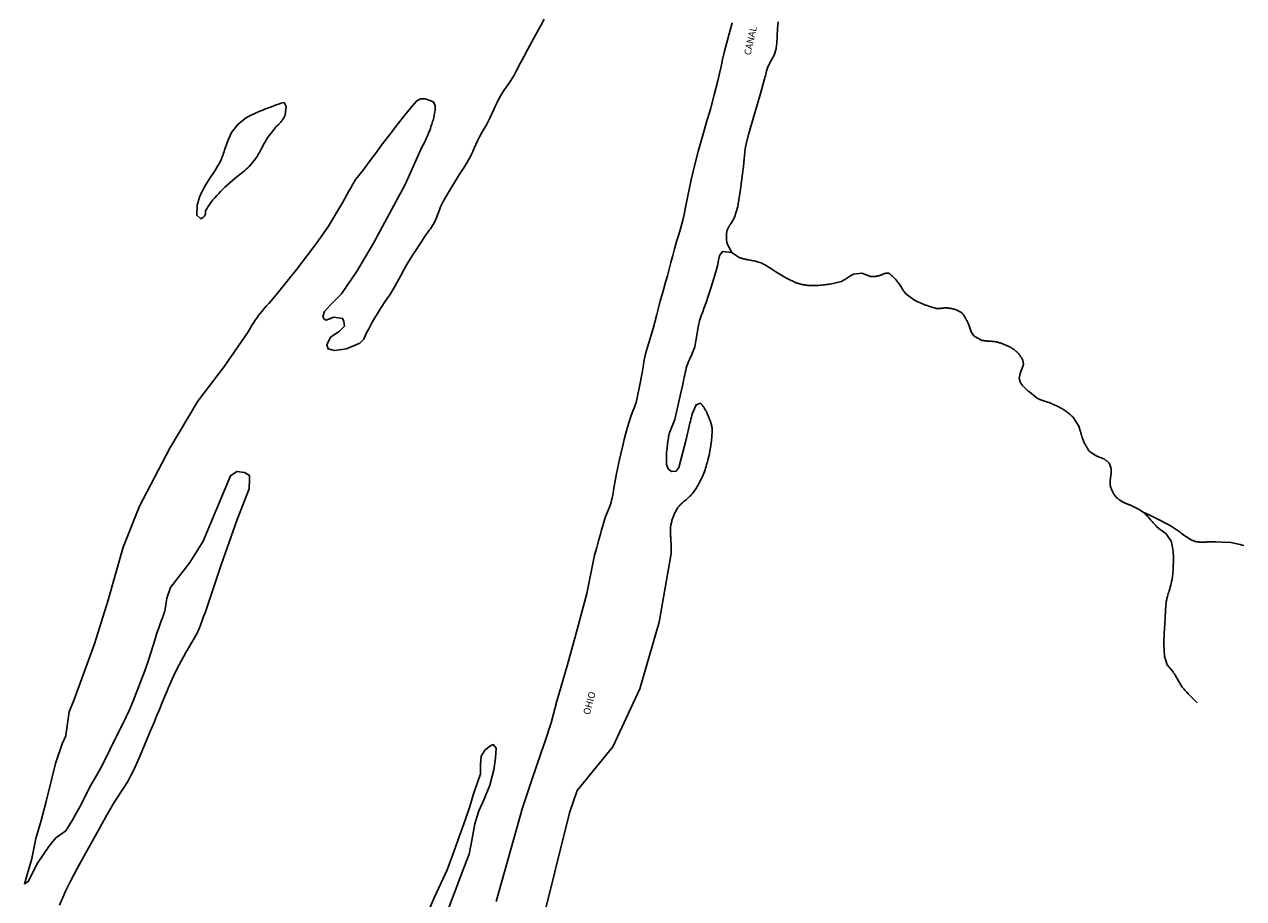
# Model space of a CAD drawing. Units: inches. Extents: x 1159771 to 1345762, y 461454 to 617449.
# Drawn here: x 1243696 to 1245663, y 491694 to 493104 of the extents above; entities that cross this region are included whole.
import ezdxf

# ---------------------------------------------------------------- set-up
doc = ezdxf.new("R2010")
doc.units = ezdxf.units.IN
doc.header["$MEASUREMENT"] = 0
for name, color, linetype in [('HYDRO-Pond', 5, 'Continuous'), ('HYDRO-River', 4, 'Continuous'), ('HYDRO-Stream', 4, 'Continuous')]:
    doc.layers.add(name, color=color, linetype=linetype)
doc.styles.add('Arial', font='arial.ttf')

msp = doc.modelspace()

# ---------------------------------------------------------------- linework, layer by layer
at = {"layer": 'HYDRO-Pond'}
msp.add_lwpolyline([(1244345.4, 491667.7), (1244356.9, 491694.7), (1244367.6, 491718.2), (1244377.9, 491740), (1244387.1, 491764.6), (1244398.1, 491794.7), (1244406.9, 491820.1), (1244414.8, 491842), (1244420.9, 491864.1), (1244426.8, 491880.7), (1244431.7, 491895.2), (1244432, 491909.9), (1244433.1, 491923.7), (1244439.5, 491933.5), (1244447.8, 491939.9), (1244452, 491942.1), (1244456.8, 491936.5), (1244455.8, 491920.2), (1244453.3, 491901.6), (1244446.9, 491876.5), (1244437.6, 491854.3), (1244429.3, 491835.4), (1244422.7, 491814.1), (1244418.2, 491790.5), (1244413.3, 491765.5), (1244405, 491743.3), (1244373.6, 491660.7)], dxfattribs=at)
at = {"layer": 'HYDRO-River'}
for points in [[(1244534.5, 493112.4), (1244528.9, 493102.2), (1244518.2, 493082.5), (1244507.5, 493062.9), (1244502, 493052.4), (1244496.4, 493041.8), (1244489.4, 493028.2), (1244485.3, 493020.8), (1244478.5, 493010.2), (1244473.8, 493003.2), (1244470.7, 492998.7), (1244467.8, 492994.4), (1244465, 492990), (1244462.3, 492985.6), (1244459.8, 492980.6), (1244457.6, 492975.9), (1244455.4, 492971.2), (1244453.4, 492966.5), (1244450.3, 492959.7), (1244447.4, 492953.5), (1244444.4, 492947.3), (1244440.8, 492940.9), (1244437.3, 492935), (1244433.5, 492928.6), (1244430.1, 492922.7), (1244427, 492916.3), (1244424.1, 492910.2), (1244421.4, 492904), (1244419.3, 492899.1), (1244417.1, 492894.5), (1244414.9, 492889.9), (1244412.7, 492885.3), (1244409.2, 492879.7), (1244406.5, 492875.4), (1244403.7, 492871.1), (1244399.2, 492864), (1244394.7, 492856.9), (1244380.6, 492834), (1244371.3, 492818.2), (1244367.5, 492809.6), (1244365.6, 492805), (1244363.9, 492800.4), (1244362.5, 492796.6), (1244361.4, 492793.7), (1244360.2, 492790.9), (1244359, 492788.1), (1244357.7, 492785.4), (1244356.4, 492782.6), (1244354.3, 492779.2), (1244352.6, 492776.7), (1244350.9, 492774.2), (1244349.1, 492771.7), (1244347.3, 492769.2), (1244342.7, 492762.6), (1244338.2, 492755.9), (1244322.9, 492732.2), (1244313.7, 492717.4), (1244308.2, 492707.7), (1244302.9, 492697.9), (1244297.5, 492688.1), (1244292, 492678.4), (1244285.3, 492667.8), (1244278.7, 492658), (1244270.5, 492645.5), (1244265.4, 492637.5), (1244260.2, 492628.7), (1244257.1, 492623.4), (1244254.2, 492618), (1244251.4, 492612.6), (1244248.6, 492607.2), (1244246, 492601.7), (1244243.4, 492596.1), (1244237.2, 492589.7), (1244215.4, 492580.3), (1244196.4, 492578), (1244185.8, 492580.7), (1244183.7, 492587.1), (1244189.9, 492599.1), (1244203.9, 492608.4), (1244212.3, 492616.9), (1244211.5, 492624.7), (1244211.5, 492624.8)], [(1244457, 491688.9), (1244499.4, 491839.9), (1244513.6, 491882.1), (1244522.3, 491907.3), (1244529.7, 491929.5), (1244536.2, 491947.5), (1244545.7, 491977.2), (1244554.8, 492012.3), (1244571.7, 492069), (1244585.8, 492119.7), (1244603.2, 492185.7), (1244615.9, 492247.5), (1244619.4, 492259.8), (1244622.4, 492270.6), (1244625.3, 492281.4), (1244627.1, 492288.3), (1244628.9, 492295.1), (1244631.2, 492303), (1244633.7, 492309.7), (1244636.8, 492317.7), (1244638.3, 492321.5), (1244639.8, 492325.3), (1244642.4, 492332.4), (1244643.3, 492336.3), (1244644.2, 492340.3), (1244645, 492344.3), (1244645.7, 492348.3), (1244646.9, 492355.9), (1244649.1, 492367.6), (1244651.4, 492379.3), (1244656.1, 492401.9), (1244661.2, 492424.4), (1244663.6, 492434.4), (1244666.3, 492444.4), (1244669.1, 492454.4), (1244674.4, 492471.6), (1244676.5, 492477.2), (1244678.6, 492482.8), (1244680, 492486.2), (1244681.4, 492489.7), (1244682.9, 492493.9), (1244685.8, 492506.7), (1244688.4, 492519.6), (1244692.4, 492542), (1244693.5, 492548.4), (1244694.6, 492554.7), (1244695.4, 492560.1), (1244696.7, 492567.5), (1244698.1, 492572.7), (1244699.5, 492577.9), (1244701, 492583), (1244703.4, 492590.4), (1244710.1, 492613.3), (1244716, 492635.7), (1244718.9, 492646.9), (1244721.8, 492658.1), (1244724.6, 492668.1), (1244727.5, 492678), (1244730.4, 492688), (1244733.2, 492698), (1244736.1, 492709), (1244739, 492720), (1244741.8, 492731), (1244744.7, 492741.9), (1244748.1, 492753.4), (1244751.5, 492764.9), (1244754.3, 492773.9), (1244758.2, 492787.8), (1244760.2, 492797), (1244762.6, 492808.9), (1244764.7, 492819.5), (1244766.9, 492830.1), (1244771.8, 492852.9), (1244776.9, 492875.7), (1244782.9, 492898.6), (1244789.2, 492921.4), (1244792.5, 492932.8), (1244795.9, 492944.3), (1244802.6, 492967.2), (1244808.8, 492990.1), (1244814.6, 493013), (1244817.3, 493024.4), (1244819.8, 493035.8), (1244822.4, 493047.1), (1244825, 493058.5), (1244831.2, 493082.5), (1244837.7, 493106.5)], [(1244911.8, 493108.1), (1244910.9, 493096.8), (1244910.1, 493085.5), (1244910.1, 493081.8), (1244910.1, 493079.9), (1244910, 493078), (1244909.9, 493076.1), (1244909.8, 493074.2), (1244909.6, 493072.3), (1244909.4, 493070.4), (1244909.2, 493068.5), (1244908.9, 493066.6), (1244908.6, 493064.7), (1244908.3, 493062.9), (1244906, 493055.8), (1244904.8, 493053.3), (1244904, 493051.7), (1244903.2, 493050.2), (1244902.4, 493048.7), (1244901.6, 493047.2), (1244900.8, 493045.7), (1244899.2, 493042.8), (1244897.9, 493040.4), (1244896.7, 493038), (1244895.5, 493035.5), (1244894.2, 493031.6), (1244893.4, 493029), (1244892.7, 493026.4), (1244892, 493023.7), (1244891.3, 493021.1), (1244890.7, 493018.4), (1244890.1, 493015.8), (1244884.7, 492996), (1244881.4, 492985), (1244878, 492974), (1244871.4, 492952.1), (1244864.5, 492927.8), (1244860.2, 492911), (1244859, 492903), (1244858.3, 492897.6), (1244857.8, 492892.2), (1244857.3, 492886.8), (1244855.9, 492874.8), (1244854.4, 492862.7), (1244851.2, 492838.3), (1244847.7, 492814), (1244846.7, 492809.8), (1244846, 492807), (1244845.2, 492804.2), (1244844.3, 492801.3), (1244843.4, 492798.5), (1244842.5, 492795.8), (1244841.5, 492793), (1244840.2, 492790.4), (1244839.3, 492788.7), (1244838.4, 492787.1), (1244837.5, 492785.5), (1244836.5, 492783.9), (1244835.6, 492782.4), (1244834.8, 492781.3), (1244834.3, 492780.6), (1244833.9, 492780), (1244833.5, 492779.3), (1244833.1, 492778.7), (1244832.7, 492778), (1244832.3, 492777.3), (1244831.9, 492776.7), (1244831.6, 492776), (1244831.2, 492775.3), (1244830.9, 492774.6), (1244830.6, 492773.9), (1244830.2, 492773.2), (1244829.9, 492772.5), (1244829.7, 492771.8), (1244829.3, 492770.4), (1244829.2, 492769.7), (1244829.1, 492769), (1244828.9, 492768.2), (1244828.8, 492767.5), (1244828.7, 492766.8), (1244828.6, 492766), (1244828.5, 492765.3), (1244828.5, 492764.5), (1244828.4, 492763.8), (1244828.4, 492763), (1244828.4, 492762.3), (1244828.4, 492761.6), (1244828.4, 492760.8), (1244828.4, 492760.1), (1244828.4, 492759.3), (1244828.4, 492758.6), (1244828.5, 492757.8), (1244828.6, 492757.1), (1244828.6, 492756.3), (1244828.7, 492755.6), (1244828.8, 492754.9), (1244829, 492754.1), (1244829.1, 492753.4), (1244829.2, 492752.7), (1244829.4, 492751.9), (1244829.6, 492751.2), (1244829.7, 492750.5), (1244829.9, 492749.8), (1244830.2, 492749), (1244837.1, 492736)], [(1244211.5, 492624.8), (1244209.4, 492629.6), (1244195.2, 492631.6), (1244182.6, 492626.5), (1244179.8, 492628.6), (1244177.6, 492632.8), (1244180.4, 492640.6), (1244189.4, 492651.2), (1244207.6, 492669), (1244232.6, 492706.6), (1244259, 492751.2), (1244310.3, 492845.4), (1244337.6, 492907), (1244340.7, 492912.4), (1244342.1, 492915.2), (1244343.5, 492918.1), (1244344.9, 492921), (1244346.2, 492924), (1244347.4, 492926.9), (1244348.7, 492929.9), (1244349.8, 492932.9), (1244350.9, 492935.9), (1244351.9, 492938.9), (1244353.3, 492943.1), (1244354, 492945.1), (1244354.6, 492947.2), (1244355.2, 492949.3), (1244355.8, 492951.4), (1244356.3, 492953.6), (1244356.8, 492955.7), (1244357.3, 492957.8), (1244357.7, 492960), (1244358.1, 492962.1), (1244358.6, 492965.3), (1244358.7, 492972.5), (1244355.8, 492978.9), (1244342.3, 492984), (1244335.2, 492983.7), (1244328.5, 492980.2), (1244318.8, 492968.7), (1244309.4, 492957.1), (1244299.2, 492944.2), (1244285.4, 492926.4), (1244271.7, 492908.4), (1244264.3, 492898.5), (1244257, 492888.5), (1244249.7, 492878.6), (1244242.3, 492868.7), (1244230.7, 492854), (1244228.7, 492850.8), (1244226.7, 492847.6), (1244224.8, 492844.3), (1244223, 492841), (1244220.1, 492835.7), (1244209.5, 492817.3), (1244186.7, 492778.5), (1244174.1, 492760.6), (1244161.1, 492742.9), (1244135.7, 492708.9), (1244104.2, 492670.2), (1244097.2, 492661.9), (1244090.1, 492653.7), (1244086.5, 492649.7), (1244083, 492645.6), (1244079.5, 492641.5), (1244076, 492637.1), (1244073.4, 492633.6), (1244070.8, 492630.1), (1244068.4, 492626.5), (1244066, 492622.9), (1244063.6, 492619.2), (1244061.3, 492615.5), (1244059, 492611.5), (1244057.2, 492608.1), (1244018.6, 492552.6), (1243975.6, 492496), (1243930.4, 492420.1), (1243881.6, 492326.6), (1243855.6, 492260.6), (1243830.4, 492173.4), (1243809.3, 492104.4), (1243776.3, 492014.7), (1243768, 491994.7), (1243763, 491957.1), (1243762.8, 491956), (1243757, 491943.1), (1243746.2, 491911.8), (1243739.9, 491885.5), (1243730.9, 491850.3), (1243723.1, 491819.9), (1243714.5, 491790.8), (1243707.8, 491758.5), (1243698, 491722.8), (1243696, 491717.7), (1243702.3, 491721.1), (1243717.4, 491751.1), (1243735.7, 491777.5), (1243746.9, 491791.5), (1243762.8, 491803.1), (1243773, 491819.8), (1243782.9, 491836.7), (1243787.9, 491846.3), (1243793, 491856.5), (1243803.1, 491876.4), (1243808.4, 491885.8), (1243813.7, 491895.2), (1243819.1, 491904.5), (1243824.3, 491914), (1243834.6, 491934.7), (1243844.8, 491955.6), (1243855.2, 491976.9), (1243865.5, 491998.4), (1243872, 492013.8), (1243884, 492044.4), (1243890.3, 492061.3), (1243896.8, 492079.8), (1243900, 492089.9), (1243903.1, 492100.1), (1243906.2, 492110.3), (1243909.4, 492120.5), (1243912.8, 492130.5), (1243916.3, 492140.4), (1243917.3, 492142.8), (1243918.3, 492145.3), (1243919.2, 492147.7), (1243920.1, 492150.1), (1243920.9, 492152.6), (1243921.7, 492155.1), (1243922.5, 492157.6), (1243923.3, 492160.4), (1243925.7, 492178.5), (1243931.7, 492195.5), (1243963, 492235.9), (1243984.3, 492270), (1244028.3, 492375.8), (1244038.8, 492382.7), (1244051.1, 492380.9), (1244059.2, 492376.1), (1244059.2, 492369.3), (1244058.7, 492354.5), (1244039.4, 492305), (1244013.6, 492232), (1243987.5, 492154.9), (1243985.1, 492148.7), (1243982.7, 492142.4), (1243980, 492135), (1243978.3, 492130.6), (1243977.2, 492128)], [(1244837.1, 492736), (1244821.9, 492737.4), (1244818, 492731.5), (1244817.5, 492730.3), (1244817.3, 492729.5), (1244817, 492728.8), (1244816.8, 492728.1), (1244816.6, 492727.4), (1244816.4, 492726.6), (1244816.2, 492725.9), (1244816.1, 492725.2), (1244815.9, 492724.4), (1244815.8, 492723.7), (1244815.6, 492722.9), (1244815.5, 492722.2), (1244815.4, 492721.4), (1244815.3, 492720.7), (1244815.2, 492719.9), (1244813.9, 492714.2), (1244812.5, 492708.4), (1244807.8, 492692.1), (1244803.6, 492678.6), (1244799.1, 492665.2), (1244795.7, 492655.3), (1244792.2, 492645.4), (1244790.2, 492640.2), (1244788.4, 492635.3), (1244786.7, 492630.5), (1244785.2, 492625.6), (1244783.6, 492618.4), (1244782.6, 492613.4), (1244781.7, 492608.3), (1244780.9, 492603.3), (1244780.3, 492599.4), (1244779.8, 492596.3), (1244779.3, 492593.2), (1244778.7, 492590.1), (1244778, 492587.1), (1244777.3, 492584), (1244776.6, 492581), (1244774.5, 492575.7), (1244773.3, 492572.8), (1244772, 492569.9), (1244770.7, 492567.1), (1244769, 492563.3), (1244767.5, 492560), (1244766.1, 492556.6), (1244764.8, 492553.2), (1244763.7, 492549.2), (1244762.8, 492545.7), (1244762, 492542.1), (1244761.2, 492538.6), (1244760.5, 492535), (1244759.9, 492531.4), (1244757.4, 492520.6), (1244755, 492509.7), (1244750.1, 492488), (1244745.1, 492466.3), (1244742.2, 492458.5), (1244740.6, 492454.7), (1244739.3, 492451.8), (1244738.6, 492450.1), (1244737.9, 492448.3), (1244737.3, 492446.6), (1244736.7, 492444.8), (1244736.1, 492443), (1244735.3, 492439.2), (1244734.8, 492436.4), (1244734.3, 492433.6), (1244733.9, 492430.9), (1244733.5, 492428.1), (1244733.2, 492425.3), (1244732.9, 492422.5), (1244732.7, 492419.7), (1244732.4, 492416.6), (1244732.1, 492414.4), (1244732, 492412.1), (1244731.8, 492409.9), (1244731.7, 492407.6), (1244731.7, 492405.3), (1244731.7, 492403.1), (1244731.7, 492400.8), (1244731.7, 492398.5), (1244731.8, 492396.3), (1244732, 492394), (1244734.4, 492387), (1244739.9, 492382.4), (1244747.2, 492383.3), (1244751.9, 492389.3), (1244757.8, 492411.9), (1244763.5, 492434.5), (1244768.6, 492455.6), (1244769.6, 492460.4), (1244770.3, 492463.7), (1244771.1, 492467), (1244772, 492470.2), (1244772.9, 492473.5), (1244773.8, 492476.7), (1244779.5, 492490.4), (1244786.5, 492492.7), (1244787.5, 492491.7), (1244788.1, 492491.1), (1244788.7, 492490.4), (1244789.3, 492489.7), (1244789.8, 492489.1), (1244790.4, 492488.4), (1244790.9, 492487.7), (1244791.4, 492487), (1244791.9, 492486.3), (1244792.4, 492485.5), (1244792.9, 492484.8), (1244793.4, 492484.1), (1244793.9, 492483.3), (1244794.3, 492482.6), (1244794.7, 492481.8), (1244795.2, 492481), (1244795.6, 492480.3), (1244796, 492479.5), (1244796.4, 492478.7), (1244796.7, 492477.9), (1244797.1, 492477.1), (1244797.4, 492476.3), (1244797.7, 492475.5), (1244798.1, 492474.7), (1244798.4, 492473.8), (1244799.1, 492472.3), (1244799.6, 492471.1), (1244800.2, 492469.8), (1244800.7, 492468.5), (1244801.2, 492467.2), (1244801.7, 492465.9), (1244802.2, 492464.6), (1244802.6, 492463.3), (1244803.1, 492462), (1244803.5, 492460.6), (1244803.8, 492459.3), (1244804.2, 492457.9), (1244804.5, 492456.6), (1244804.8, 492455.2), (1244805.1, 492453.9), (1244805.3, 492452.5), (1244805.4, 492449.8), (1244805.3, 492447.2), (1244805.3, 492444.6), (1244805.2, 492441.9), (1244805, 492439.3), (1244804.8, 492436.7), (1244804.5, 492434.1), (1244804.2, 492431.5), (1244803.9, 492428.8), (1244803.5, 492426.2), (1244803.1, 492423.6), (1244802.6, 492421.1), (1244801.7, 492415.7), (1244801.1, 492412.2), (1244800.4, 492408.6), (1244799.6, 492405), (1244798.7, 492401.5), (1244797.8, 492398), (1244796.6, 492393.7), (1244795.8, 492390.9), (1244794.9, 492388.2), (1244794, 492385.5), (1244793, 492382.8), (1244792, 492380.1), (1244790.9, 492377.5), (1244789.8, 492374.8), (1244788.6, 492372.2), (1244787.4, 492369.6), (1244786.1, 492367), (1244784.7, 492364.3), (1244783.7, 492362.3), (1244782.6, 492360.3), (1244781.4, 492358.4), (1244780.3, 492356.5), (1244779.1, 492354.6), (1244777.9, 492352.8), (1244776.6, 492350.9), (1244775.3, 492349.1), (1244774, 492347.3), (1244771.8, 492345), (1244770.5, 492343.6), (1244769.2, 492342.3), (1244767.8, 492341), (1244766.4, 492339.7), (1244765, 492338.5), (1244763.6, 492337.2), (1244762.1, 492336), (1244760.5, 492334.7), (1244759.5, 492333.9), (1244758.5, 492333.1), (1244757.5, 492332.2), (1244756.5, 492331.3), (1244755.6, 492330.4), (1244754.7, 492329.5), (1244753.8, 492328.6), (1244752.9, 492327.7), (1244752, 492326.7), (1244751.1, 492325.7), (1244750.3, 492324.8), (1244749.1, 492322.8), (1244748.3, 492321.5), (1244747.6, 492320.1), (1244746.9, 492318.8), (1244746.2, 492317.5), (1244745.5, 492316.1), (1244744.9, 492314.8), (1244744.2, 492313.4), (1244743.6, 492312), (1244743.1, 492310.6), (1244742.5, 492309.2), (1244742, 492307.8), (1244741.5, 492306.4), (1244741, 492305), (1244740.6, 492303.5), (1244740.2, 492302.1), (1244739.8, 492300.6), (1244739.4, 492299.2), (1244739.1, 492297.7), (1244738.7, 492296.2), (1244738.5, 492293.3), (1244738.4, 492291.7), (1244738.3, 492290), (1244738.2, 492288.3), (1244738.2, 492286.6), (1244738.2, 492284.9), (1244738.2, 492283.3), (1244738.3, 492281.6), (1244738.4, 492279.9), (1244738.5, 492278.2), (1244738.7, 492276.5), (1244738.8, 492274.9), (1244739, 492273.2), (1244739.3, 492265.1), (1244739.4, 492257.6), (1244739.3, 492250.2), (1244720.1, 492139.6), (1244688.7, 492032.3), (1244645, 491938.4), (1244587.7, 491867.9), (1244575.2, 491832), (1244528.3, 491641.7)], [(1243968.7, 492111.5), (1243968.1, 492110.4), (1243965.7, 492106.5), (1243961.1, 492098.6), (1243956.6, 492090.8), (1243945.7, 492070.6), (1243939.9, 492059.3), (1243934.3, 492047.9), (1243928.2, 492033.2)], [(1243977.2, 492128), (1243976.6, 492126.4), (1243974.8, 492122.1), (1243970.4, 492114.4), (1243968.7, 492111.5)], [(1243928.2, 492033.2), (1243926.4, 492028.9), (1243918.4, 492009.8), (1243913.8, 491998.8), (1243909.3, 491987.8), (1243904.7, 491976.7), (1243900.1, 491965.7), (1243881.7, 491921.6), (1243873.1, 491902.7), (1243868.4, 491893.2), (1243863.6, 491883.7), (1243858.1, 491874.9), (1243854.9, 491870.1), (1243851.6, 491865.3), (1243845.6, 491856.1), (1243839.7, 491846.9), (1243827.6, 491825.6), (1243815.6, 491804.3), (1243792.2, 491762.4), (1243781.2, 491742.1), (1243770.4, 491721.6), (1243762.8, 491706.6), (1243752.5, 491683)]]:
    msp.add_lwpolyline(points, dxfattribs=at)
msp.add_lwpolyline([(1244114.9, 492978.1), (1244110, 492976.6), (1244106.2, 492975.3), (1244102.3, 492973.9), (1244098.5, 492972.5), (1244094.7, 492971), (1244085.2, 492967.5), (1244080.4, 492965.6), (1244075.8, 492963.7), (1244071.1, 492961.7), (1244066.5, 492959.6), (1244061.9, 492957.4), (1244057.4, 492955.1), (1244052.9, 492952.8), (1244040.1, 492942.5), (1244030.2, 492929.6), (1244024, 492915.8), (1244022, 492910.2), (1244020.4, 492905.6), (1244018.9, 492901.1), (1244018.1, 492898.6), (1244017.4, 492896.1), (1244016.5, 492893.6), (1244015.6, 492891.2), (1244014.7, 492888.8), (1244013.8, 492886.4), (1244009.5, 492878.5), (1244006.9, 492874), (1244004.2, 492869.5), (1244001.5, 492865.1), (1243996.3, 492857.4), (1243993.5, 492853.1), (1243990.8, 492848.7), (1243988.1, 492844.3), (1243985.6, 492839.8), (1243983.1, 492835.3), (1243982.2, 492833.5), (1243981.4, 492831.8), (1243980.6, 492830.1), (1243979.9, 492828.4), (1243979.2, 492826.7), (1243978.5, 492825), (1243977.9, 492823.2), (1243977.3, 492821.5), (1243976.7, 492819.7), (1243976.2, 492817.9), (1243975.6, 492816.2), (1243975.2, 492814.4), (1243974.7, 492812.6), (1243974.1, 492795.9), (1243980.1, 492790.6), (1243980.4, 492790.7), (1243980.5, 492790.7), (1243980.7, 492790.8), (1243980.9, 492790.8), (1243981, 492790.8), (1243981.2, 492790.9), (1243981.4, 492790.9), (1243981.5, 492791), (1243981.7, 492791), (1243981.8, 492791.1), (1243982, 492791.2), (1243982.2, 492791.2), (1243982.3, 492791.3), (1243982.5, 492791.4), (1243982.6, 492791.4), (1243982.8, 492791.5), (1243982.9, 492791.6), (1243983.1, 492791.7), (1243983.2, 492791.7), (1243983.4, 492791.8), (1243983.5, 492791.9), (1243983.7, 492792), (1243983.8, 492792.1), (1243984, 492792.2), (1243984.1, 492792.3), (1243984.3, 492792.4), (1243984.4, 492792.5), (1243984.5, 492792.6), (1243984.7, 492792.7), (1243984.8, 492792.8), (1243984.9, 492792.9), (1243985.1, 492793), (1243985.2, 492793.2), (1243985.3, 492793.3), (1243985.4, 492793.4), (1243985.6, 492793.5), (1243985.7, 492793.6), (1243985.8, 492793.8), (1243985.9, 492793.9), (1243986, 492794), (1243986.1, 492794.2), (1243986.2, 492794.3), (1243986.3, 492794.4), (1243986.4, 492794.6), (1243986.5, 492794.7), (1243986.6, 492794.9), (1243986.7, 492795), (1243986.8, 492795.1), (1243986.9, 492795.3), (1243987, 492795.4), (1243987.1, 492795.6), (1243987.2, 492795.7), (1243987.2, 492795.9), (1243987.3, 492796.1), (1243987.4, 492796.2), (1243987.5, 492796.4), (1243987.5, 492796.5), (1243987.6, 492796.7), (1243987.7, 492796.8), (1243987.7, 492797), (1243987.8, 492797.2), (1243987.8, 492797.3), (1243987.9, 492797.5), (1243987.9, 492797.7), (1243988, 492797.8), (1243988, 492798), (1243988.1, 492798.2), (1243988.1, 492798.3), (1243988.1, 492798.5), (1243988.2, 492798.7), (1243988.2, 492798.8), (1243988.2, 492799), (1243988.2, 492799.2), (1243988.2, 492799.3), (1243988.3, 492799.5), (1243988.3, 492799.7), (1243988.3, 492799.9), (1243988.3, 492800), (1243988.3, 492800.2), (1243988.3, 492800.4), (1243988.3, 492800.5), (1243988.3, 492800.7), (1243988.3, 492800.9), (1243988.3, 492801.1), (1243988.3, 492801.2), (1243988.2, 492801.4), (1243988.2, 492801.6), (1243988.2, 492801.7), (1243988.2, 492801.9), (1243988.1, 492802.1), (1243988.1, 492802.3), (1243988.1, 492802.4), (1243988, 492802.6), (1243988, 492802.8), (1243988, 492802.9), (1243990.1, 492806.5), (1243992, 492809.4), (1243993.9, 492812.3), (1243995.9, 492815.2), (1244000.2, 492820.6), (1244003.3, 492824.2), (1244006.4, 492827.7), (1244009.6, 492831.2), (1244012.8, 492834.6), (1244016.1, 492838), (1244019.4, 492841.3), (1244022.9, 492844.6), (1244031.5, 492852.1), (1244036.1, 492855.9), (1244040.7, 492859.6), (1244043.8, 492861.9), (1244046.4, 492863.9), (1244048.9, 492866), (1244051.4, 492868.1), (1244053.8, 492870.2), (1244056.3, 492872.4), (1244058.6, 492874.7), (1244069.1, 492887), (1244071.4, 492890.6), (1244072.7, 492892.8), (1244073.9, 492894.9), (1244075.1, 492897.1), (1244076.3, 492899.3), (1244077.4, 492901.5), (1244078.5, 492903.7), (1244082.9, 492911.9), (1244085.3, 492916.2), (1244087.9, 492920.5), (1244092.9, 492927.3), (1244096, 492931.3), (1244099.1, 492935.1), (1244102.3, 492939), (1244103.6, 492940.1), (1244104.3, 492940.7), (1244105, 492941.4), (1244105.7, 492942), (1244106.3, 492942.7), (1244107, 492943.4), (1244107.6, 492944.1), (1244108.3, 492944.8), (1244108.9, 492945.5), (1244109.5, 492946.2), (1244110.1, 492947), (1244110.7, 492947.7), (1244111.3, 492948.5), (1244111.8, 492949.3), (1244112.4, 492950), (1244112.9, 492950.8), (1244113.4, 492951.6), (1244113.9, 492952.4), (1244114.4, 492953.3), (1244114.9, 492954.1), (1244115.4, 492954.9), (1244115.8, 492955.7), (1244116.2, 492956.6), (1244116.7, 492957.5), (1244118.2, 492971.5)], close=True, dxfattribs=at)
at = {"layer": 'HYDRO-Stream'}
for points in [[(1244837.1, 492736), (1244839.5, 492734.4), (1244849.3, 492727.9), (1244850.6, 492727.5), (1244851.8, 492727), (1244853, 492726.6), (1244854.3, 492726.2), (1244855.5, 492725.9), (1244856.8, 492725.5), (1244858, 492725.2), (1244859.3, 492724.9), (1244860.6, 492724.6), (1244861.8, 492724.4), (1244863.1, 492724.1), (1244864.4, 492723.9), (1244866.8, 492723.6), (1244869.1, 492723.2), (1244871.3, 492722.7), (1244873.6, 492722.2), (1244875.8, 492721.7), (1244878.1, 492721.1), (1244880.3, 492720.5), (1244884.3, 492719.2), (1244886.3, 492718.2), (1244888.4, 492717.1), (1244890.4, 492716), (1244892.4, 492714.9), (1244894.4, 492713.7), (1244896.3, 492712.4), (1244898.3, 492711.2), (1244900.2, 492709.9), (1244903.1, 492707.8), (1244908.2, 492704.6), (1244913.4, 492701.4), (1244921.9, 492696.4), (1244925.3, 492694.6), (1244928.6, 492692.9), (1244932, 492691.2), (1244935.4, 492689.6), (1244942, 492686.7), (1244943.4, 492686.3), (1244944.9, 492685.8), (1244946.4, 492685.4), (1244947.8, 492685), (1244949.3, 492684.7), (1244950.8, 492684.3), (1244952.3, 492684), (1244953.8, 492683.8), (1244955.3, 492683.5), (1244956.8, 492683.3), (1244958.3, 492683.1), (1244959.9, 492682.9), (1244961.4, 492682.8), (1244963.1, 492682.6), (1244965.4, 492682.6), (1244967.8, 492682.6), (1244970.2, 492682.6), (1244972.5, 492682.7), (1244974.9, 492682.8), (1244977.2, 492682.9), (1244979.6, 492683.1), (1244981.9, 492683.3), (1244984.8, 492683.7), (1244987.1, 492683.9), (1244989.3, 492684.1), (1244991.5, 492684.4), (1244993.8, 492684.7), (1244996, 492685), (1244998.2, 492685.4), (1245000.4, 492685.8), (1245002.6, 492686.3), (1245004.8, 492686.8), (1245006.9, 492687.3), (1245009.1, 492687.9), (1245011.3, 492688.5), (1245014, 492689.3), (1245015.2, 492689.9), (1245016.4, 492690.6), (1245017.5, 492691.2), (1245018.7, 492691.9), (1245019.8, 492692.6), (1245021, 492693.3), (1245022.1, 492694), (1245023.7, 492695.1), (1245024.3, 492695.5), (1245024.9, 492696), (1245025.6, 492696.5), (1245026.2, 492696.9), (1245026.9, 492697.3), (1245027.5, 492697.7), (1245028.2, 492698.1), (1245028.9, 492698.5), (1245029.6, 492698.9), (1245030.2, 492699.3), (1245030.9, 492699.6), (1245031.6, 492700), (1245032.3, 492700.3), (1245033.4, 492700.8), (1245047.2, 492702.6), (1245061, 492697.4), (1245068.3, 492697.2), (1245069.2, 492697.3), (1245070.1, 492697.5), (1245071, 492697.6), (1245071.8, 492697.8), (1245072.7, 492698), (1245073.6, 492698.2), (1245074.5, 492698.5), (1245075.3, 492698.7), (1245076.2, 492699), (1245077, 492699.2), (1245077.9, 492699.5), (1245079.2, 492700), (1245079.5, 492700.2), (1245079.8, 492700.3), (1245080.2, 492700.5), (1245080.5, 492700.7), (1245080.8, 492700.8), (1245081.2, 492701), (1245081.5, 492701.1), (1245081.8, 492701.3), (1245082.2, 492701.4), (1245082.5, 492701.5), (1245082.9, 492701.7), (1245083.2, 492701.8), (1245083.6, 492701.9), (1245083.9, 492702), (1245084.3, 492702.1), (1245084.7, 492702.2), (1245085, 492702.3), (1245085.4, 492702.4), (1245085.7, 492702.4), (1245086.1, 492702.5), (1245086.5, 492702.6), (1245086.8, 492702.6), (1245087.2, 492702.7), (1245087.6, 492702.7), (1245087.9, 492702.7), (1245088.3, 492702.8), (1245088.7, 492702.8), (1245089, 492702.8), (1245089.4, 492702.8), (1245090, 492702.8), (1245091, 492702.1), (1245092, 492701.3), (1245093, 492700.6), (1245093.9, 492699.8), (1245094.8, 492699), (1245095.8, 492698.2), (1245096.7, 492697.3), (1245097.6, 492696.5), (1245098.4, 492695.6), (1245099.3, 492694.8), (1245100.1, 492693.9), (1245101, 492693), (1245101.8, 492692), (1245102.6, 492691.1), (1245103.4, 492690.2), (1245104.1, 492689.2), (1245105.5, 492687.4), (1245106.8, 492685.7), (1245108, 492684), (1245109.2, 492682.3), (1245110.3, 492680.5), (1245111.7, 492678.3), (1245112.2, 492677.4), (1245112.7, 492676.6), (1245113.3, 492675.7), (1245113.8, 492674.9), (1245114.4, 492674), (1245114.9, 492673.2), (1245115.5, 492672.4), (1245116.1, 492671.6), (1245116.7, 492670.8), (1245117.3, 492670), (1245118, 492669.2), (1245130.4, 492660), (1245132.8, 492658.7), (1245135.1, 492657.5), (1245137.5, 492656.3), (1245139.9, 492655.2), (1245142.4, 492654.1), (1245144.8, 492653.1), (1245147.3, 492652.1), (1245149.7, 492651.1), (1245152.2, 492650.2), (1245154.8, 492649.3), (1245157.8, 492648.4), (1245165.5, 492645.9), (1245166.3, 492645.8), (1245167.1, 492645.8), (1245167.8, 492645.7), (1245168.6, 492645.7), (1245169.4, 492645.7), (1245170.2, 492645.6), (1245171, 492645.7), (1245171.8, 492645.7), (1245172.5, 492645.7), (1245173.3, 492645.8), (1245174.1, 492645.8), (1245174.9, 492645.9), (1245176.2, 492646.1), (1245177.3, 492646.2), (1245178.3, 492646.2), (1245179.4, 492646.3), (1245180.5, 492646.4), (1245181.5, 492646.4), (1245182.6, 492646.4), (1245183.7, 492646.4), (1245184.8, 492646.4), (1245185.8, 492646.3), (1245186.9, 492646.2), (1245187.7, 492646.1), (1245188.5, 492646), (1245189.3, 492645.9), (1245190.1, 492645.8), (1245190.9, 492645.7), (1245191.7, 492645.5), (1245192.5, 492645.3), (1245193.3, 492645.1), (1245194.1, 492644.9), (1245194.9, 492644.7), (1245195.7, 492644.5), (1245196.5, 492644.3), (1245197.3, 492644), (1245198, 492643.7), (1245198.8, 492643.5), (1245199.6, 492643.2), (1245200.3, 492642.9), (1245201.1, 492642.5), (1245201.8, 492642.2), (1245202.5, 492641.9), (1245203.3, 492641.5), (1245204, 492641.1), (1245204.7, 492640.7), (1245205.4, 492640.3), (1245206.1, 492639.9), (1245206.8, 492639.5), (1245208.1, 492638.7), (1245208.8, 492637.9), (1245209.5, 492637), (1245210.1, 492636.2), (1245210.8, 492635.3), (1245211.4, 492634.4), (1245212, 492633.5), (1245212.7, 492632.6), (1245213.2, 492631.7), (1245213.8, 492630.8), (1245214.4, 492629.9), (1245214.9, 492628.9), (1245215.5, 492628), (1245216, 492627), (1245216.5, 492626), (1245216.9, 492625), (1245217.4, 492624.1), (1245217.8, 492623.1), (1245218.3, 492622.1), (1245218.9, 492620.5), (1245223.7, 492607), (1245228.1, 492601), (1245241.3, 492594.2), (1245242.2, 492594.1), (1245243, 492593.9), (1245243.9, 492593.7), (1245244.8, 492593.6), (1245245.7, 492593.4), (1245246.6, 492593.3), (1245247.5, 492593.2), (1245248.4, 492593.1), (1245249.2, 492593.1), (1245250.1, 492593), (1245251, 492593), (1245252.4, 492592.9), (1245254.1, 492592.8), (1245255.7, 492592.7), (1245257.4, 492592.5), (1245259.1, 492592.3), (1245260.7, 492592.1), (1245263.5, 492591.7), (1245264.9, 492591.4), (1245266.2, 492591), (1245267.5, 492590.7), (1245268.9, 492590.3), (1245270.2, 492590), (1245271.5, 492589.5), (1245272.8, 492589.1), (1245274.1, 492588.7), (1245275.4, 492588.2), (1245276.7, 492587.7), (1245277.9, 492587.2), (1245279.2, 492586.6), (1245280.5, 492586.1), (1245281.7, 492585.5), (1245282.9, 492584.9), (1245284.2, 492584.2), (1245285.5, 492583.5), (1245286.2, 492583.1), (1245287, 492582.7), (1245287.7, 492582.4), (1245288.4, 492582), (1245289.1, 492581.5), (1245289.7, 492581.1), (1245290.4, 492580.7), (1245291.1, 492580.2), (1245291.7, 492579.8), (1245292.4, 492579.3), (1245293, 492578.8), (1245293.7, 492578.3), (1245294.3, 492577.8), (1245294.9, 492577.3), (1245295.5, 492576.8), (1245296.1, 492576.2), (1245296.7, 492575.7), (1245297.3, 492575.1), (1245297.9, 492574.5), (1245298.4, 492574), (1245299, 492573.4), (1245299.5, 492572.8), (1245300.1, 492572.2), (1245300.6, 492571.5), (1245301.1, 492570.9), (1245301.6, 492570.3), (1245302.1, 492569.6), (1245302.5, 492569), (1245303, 492568.3), (1245303.5, 492567.7), (1245303.9, 492567), (1245304.3, 492566.3), (1245304.7, 492565.6), (1245305.1, 492564.9), (1245305.5, 492564.2), (1245305.9, 492563.5), (1245306.6, 492562.2), (1245307.8, 492555), (1245302.3, 492540.6), (1245301, 492532.8), (1245302.7, 492525.8), (1245303.7, 492524.6), (1245304.7, 492523.3), (1245305.8, 492522.1), (1245306.9, 492520.9), (1245307.9, 492519.7), (1245309, 492518.5), (1245310.2, 492517.3), (1245311.3, 492516.2), (1245312.5, 492515.1), (1245313.7, 492514), (1245314.9, 492512.9), (1245316.1, 492511.9), (1245317.8, 492510.4), (1245329.6, 492501), (1245330.8, 492500.4), (1245331.9, 492499.8), (1245333.1, 492499.3), (1245334.3, 492498.8), (1245335.5, 492498.3), (1245336.7, 492497.8), (1245337.9, 492497.4), (1245339.1, 492496.9), (1245340.3, 492496.5), (1245341.6, 492496.1), (1245343.9, 492495.4), (1245346.4, 492494.6), (1245348.9, 492493.7), (1245351.3, 492492.8), (1245353.8, 492491.8), (1245358.3, 492489.9), (1245359.9, 492489.1), (1245361.6, 492488.3), (1245363.2, 492487.5), (1245364.9, 492486.7), (1245366.5, 492485.8), (1245368.1, 492484.9), (1245369.6, 492484), (1245371.2, 492483), (1245372.7, 492482), (1245374.3, 492481), (1245375.8, 492480), (1245377.3, 492478.9), (1245378.7, 492477.8), (1245380.2, 492476.7), (1245381.6, 492475.6), (1245383, 492474.4), (1245384.4, 492473.2), (1245385.8, 492472), (1245387.1, 492470.8), (1245388.6, 492469.4), (1245396.8, 492455.5), (1245397.3, 492454.2), (1245397.8, 492452.8), (1245398.3, 492451.5), (1245398.7, 492450.1), (1245399.1, 492448.7), (1245399.5, 492447.3), (1245400.1, 492445.2), (1245400.6, 492443.3), (1245401.2, 492441.4), (1245401.8, 492439.5), (1245402.4, 492437.6), (1245403.3, 492434.8), (1245403.9, 492433.4), (1245404.5, 492432.1), (1245405.1, 492430.7), (1245405.7, 492429.3), (1245406.3, 492428), (1245407, 492426.7), (1245407.7, 492425.3), (1245408.4, 492424), (1245409.2, 492422.7), (1245409.9, 492421.4), (1245410.7, 492420.2), (1245411.5, 492418.9), (1245412.3, 492417.7), (1245413.8, 492415.6), (1245414.5, 492415), (1245415.3, 492414.4), (1245416, 492413.8), (1245416.8, 492413.2), (1245417.6, 492412.6), (1245418.4, 492412), (1245419.2, 492411.5), (1245420, 492410.9), (1245420.8, 492410.4), (1245421.6, 492409.9), (1245422.5, 492409.4), (1245423.3, 492408.9), (1245424.2, 492408.5), (1245425.1, 492408), (1245425.9, 492407.6), (1245426.8, 492407.2), (1245427.7, 492406.8), (1245428.6, 492406.4), (1245429.8, 492405.9), (1245430.4, 492405.7), (1245431, 492405.5), (1245431.5, 492405.3), (1245432.1, 492405.1), (1245432.7, 492404.9), (1245433.3, 492404.7), (1245433.8, 492404.5), (1245434.4, 492404.2), (1245434.9, 492404), (1245435.5, 492403.7), (1245436, 492403.4), (1245436.6, 492403.2), (1245437.1, 492402.9), (1245437.7, 492402.6), (1245438.2, 492402.3), (1245438.7, 492401.9), (1245439.2, 492401.6), (1245439.7, 492401.3), (1245440.2, 492400.9), (1245440.7, 492400.6), (1245441.2, 492400.2), (1245441.7, 492399.9), (1245442.2, 492399.5), (1245442.7, 492399.1), (1245443.1, 492398.7), (1245443.6, 492398.3), (1245444.1, 492397.9), (1245444.5, 492397.5), (1245444.9, 492397), (1245445.4, 492396.6), (1245445.8, 492396.1), (1245448.7, 492389), (1245448.8, 492388.2), (1245448.9, 492387.4), (1245449, 492386.6), (1245449.1, 492385.8), (1245449.1, 492385), (1245449.1, 492384.2), (1245449.2, 492383.4), (1245449.2, 492382.6), (1245449.2, 492381.8), (1245449.1, 492381), (1245449.1, 492380.2), (1245449.1, 492379.4), (1245449, 492378.6), (1245448.9, 492377.8), (1245448.8, 492377.1), (1245448.7, 492376.3), (1245448.6, 492375.5), (1245448.5, 492374.7), (1245448.3, 492373.8), (1245448.2, 492373), (1245448, 492372.1), (1245447.9, 492371.3), (1245447.8, 492370.5), (1245447.7, 492369.7), (1245447.6, 492368.8), (1245447.6, 492368), (1245447.5, 492367.2), (1245447.5, 492366.3), (1245447.5, 492365.5), (1245447.5, 492364.7), (1245447.5, 492363.8), (1245447.5, 492363), (1245447.6, 492362.1), (1245447.6, 492361.3), (1245447.7, 492360.5)], [(1245447.7, 492360.5), (1245447.8, 492359.7), (1245447.9, 492358.6), (1245448.2, 492357.7), (1245448.5, 492356.8), (1245448.9, 492355.9), (1245449.2, 492355), (1245449.6, 492354.1), (1245450, 492353.2), (1245450.4, 492352.3), (1245450.8, 492351.4), (1245451.2, 492350.6), (1245451.7, 492349.7), (1245452.2, 492348.8), (1245452.6, 492348), (1245453.1, 492347.2), (1245453.6, 492346.3), (1245454.2, 492345.5), (1245454.7, 492344.7), (1245455.2, 492343.9), (1245455.8, 492343.1), (1245456.4, 492342.4), (1245457, 492341.6), (1245458, 492340.3), (1245458.9, 492339.6), (1245459.7, 492339), (1245460.5, 492338.3), (1245461.4, 492337.7), (1245462.2, 492337.1), (1245463.1, 492336.5), (1245464, 492335.9), (1245464.9, 492335.3), (1245465.8, 492334.8), (1245466.7, 492334.3), (1245467.6, 492333.7), (1245468.5, 492333.2), (1245469.4, 492332.7), (1245470.4, 492332.3), (1245471.3, 492331.8), (1245472.3, 492331.4), (1245473.3, 492331), (1245474.2, 492330.6), (1245475.2, 492330.2), (1245476.2, 492329.8), (1245477.2, 492329.5), (1245478.2, 492329.1), (1245479.4, 492328.7), (1245481.5, 492327.8), (1245483.7, 492326.8), (1245485.8, 492325.8), (1245487.9, 492324.7), (1245490, 492323.7), (1245492, 492322.5), (1245494.1, 492321.4), (1245496.1, 492320.2), (1245498.1, 492318.9), (1245500.7, 492317.2)], [(1245500.7, 492317.2), (1245511.7, 492312.2), (1245522.5, 492306.9), (1245542.2, 492296.8), (1245547.3, 492293.5), (1245552.3, 492290.2), (1245560.3, 492284.7), (1245562.1, 492283.3), (1245564, 492281.8), (1245565.9, 492280.5), (1245567.8, 492279.1), (1245569.8, 492277.8), (1245571.7, 492276.6), (1245573.7, 492275.3), (1245575.7, 492274.1), (1245578.4, 492272.6), (1245584.9, 492269.8), (1245586.1, 492269.6), (1245587.2, 492269.4), (1245588.4, 492269.3), (1245589.6, 492269.1), (1245590.7, 492269), (1245591.9, 492268.9), (1245593, 492268.8), (1245594.2, 492268.7), (1245595.4, 492268.7), (1245596.5, 492268.7), (1245597.7, 492268.7), (1245598.9, 492268.7), (1245600, 492268.7), (1245601.2, 492268.8), (1245602.4, 492268.9), (1245603.5, 492269), (1245604.7, 492269.1), (1245606.6, 492269.3), (1245617.5, 492269.1), (1245628.3, 492268.8), (1245642.5, 492268), (1245644.9, 492267.5), (1245647.2, 492267.1), (1245649.6, 492266.6), (1245651.9, 492266.1), (1245654.3, 492265.5), (1245657.1, 492264.7), (1245660.2, 492263.9), (1245663.3, 492263.2)], [(1245500.7, 492317.2), (1245502.5, 492315.6), (1245504.2, 492314), (1245505.8, 492312.3), (1245507.5, 492310.6), (1245509.1, 492308.9), (1245510.6, 492307.1), (1245513.3, 492304), (1245515.1, 492301.9), (1245516.9, 492299.9), (1245518.8, 492297.9), (1245520.6, 492295.9), (1245522.5, 492294), (1245525.9, 492290.7), (1245537.7, 492281.9), (1245546.1, 492270), (1245546.6, 492268), (1245547, 492266), (1245547.4, 492264), (1245547.8, 492262), (1245548.1, 492259.9), (1245548.5, 492257.9), (1245548.7, 492255.9), (1245549, 492253.8), (1245549.2, 492251.8), (1245549.3, 492249.8), (1245549.5, 492247.7), (1245549.6, 492245.7), (1245549.6, 492243.6), (1245549.6, 492241.6), (1245549.6, 492239.5), (1245549.6, 492237.5), (1245549.5, 492235.4), (1245549.3, 492232.4), (1245549.2, 492229.3), (1245549.1, 492226.1), (1245548.9, 492223), (1245548.7, 492219.9), (1245548.4, 492216.8), (1245548.1, 492213.7), (1245547.3, 492207.9), (1245546.7, 492205), (1245546, 492202.1), (1245545.2, 492199.2), (1245544.4, 492196.3), (1245543.6, 492193.4), (1245542.7, 492190.4), (1245541.9, 492188.1), (1245541.2, 492185.7), (1245540.5, 492183.3), (1245539.8, 492180.9), (1245539.2, 492178.5), (1245538.7, 492176.1), (1245538, 492172.9), (1245536.9, 492158.3), (1245536.2, 492147.3), (1245535.6, 492136.4), (1245534.9, 492121.6), (1245534.3, 492106.8), (1245534.3, 492103.7), (1245534.3, 492100.5), (1245534.4, 492097.4), (1245534.5, 492094.3), (1245534.7, 492091.2), (1245535, 492088), (1245535.3, 492084.9), (1245539.6, 492071), (1245548.7, 492059.9), (1245549.9, 492057.9), (1245551.1, 492056), (1245552.3, 492054), (1245554.4, 492050.4), (1245560.1, 492041), (1245563.9, 492035), (1245566.2, 492032.1), (1245568.6, 492029.3), (1245571.1, 492026.5), (1245573.6, 492023.8), (1245576.1, 492021.1), (1245578.7, 492018.4), (1245581.4, 492015.8), (1245584.1, 492013.3), (1245588.1, 492009.6)]]:
    msp.add_lwpolyline(points, dxfattribs=at)

# ---------------------------------------------------------------- texts
at = {"layer": 'HYDRO-River', "color": 18, "true_color": 0x000000, "style": 'Arial'}
for s, rotation, p in [('CANAL', 77.5045, (1244867.5, 493053.4)), ('OHIO', 75.1674, (1244607.9, 491989.3))]:
    msp.add_text(s, height=11.07, rotation=rotation, dxfattribs=at).set_placement(p)

doc.saveas('drawing.dxf')
